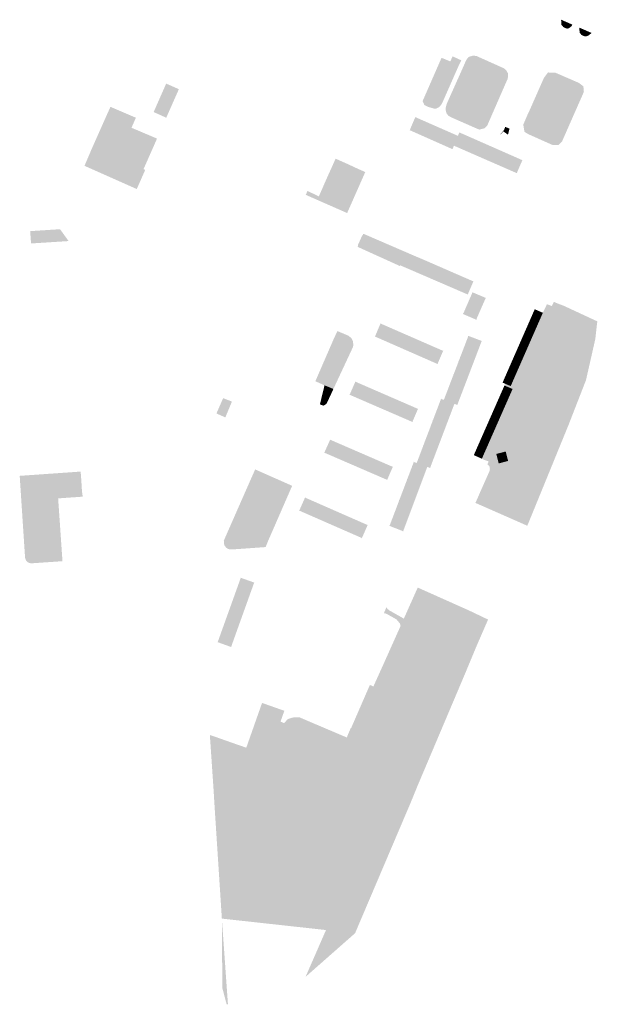
# Model space of a CAD drawing. Units: inches. Extents: x -645293 to -590036, y -1169592 to -1135176.
# Drawn here: x -596008 to -595550, y -1162444 to -1161663 of the extents above; entities that cross this region are included whole.
import ezdxf

# ---------------------------------------------------------------- set-up
doc = ezdxf.new("R2010")
doc.units = ezdxf.units.IN
doc.header["$MEASUREMENT"] = 0

msp = doc.modelspace()

# ---------------------------------------------------------------- hatches: boundary and pattern name
for points in [[(-595577.02, -1161668.9), (-595578.46, -1161667.14), (-595578.68, -1161663.15), (-595569.7, -1161667.08), (-595570.6, -1161668.53), (-595571.56, -1161669.26), (-595572.48, -1161669.94), (-595573.96, -1161670.22), (-595575.56, -1161669.72), (-595577.02, -1161668.9)], [(-595558.94, -1161676.43), (-595560.78, -1161676.13), (-595562.61, -1161675.12), (-595563.95, -1161673.48), (-595564.15, -1161671.23), (-595564.14, -1161669.51), (-595554.5, -1161673.65), (-595556.91, -1161675.66), (-595558.94, -1161676.43)], [(-595673.69, -1161693.83), (-595673.5, -1161693.38), (-595666.53, -1161696.26), (-595664.74, -1161692.22), (-595657.82, -1161695.4), (-595659.59, -1161698.93), (-595672.42, -1161728.05), (-595673.55, -1161730.34), (-595675.03, -1161732.18), (-595676.45, -1161733.09), (-595677.62, -1161733.63), (-595678.99, -1161733.79), (-595683.85, -1161732.44), (-595687.06, -1161730.9), (-595688.54, -1161727.82), (-595678.32, -1161732.3), (-595670.83, -1161715.39), (-595663.32, -1161698.42), (-595673.69, -1161693.83)], [(-595622.1, -1161703.44), (-595620.9, -1161705.61), (-595620.76, -1161708.27), (-595621.15, -1161710.45), (-595621.88, -1161711.89), (-595637.29, -1161747.23), (-595639.43, -1161749.28), (-595643.57, -1161750.38), (-595646.84, -1161748.98), (-595665.99, -1161740.56), (-595668.24, -1161739.22), (-595669.66, -1161737.18), (-595670.12, -1161735.26), (-595670.16, -1161732.92), (-595669.41, -1161730.05), (-595667.67, -1161726.08), (-595656.48, -1161701.05), (-595653.86, -1161695.06), (-595651.96, -1161692.67), (-595649.04, -1161691.82), (-595646.07, -1161691.83), (-595624.04, -1161701.72), (-595622.1, -1161703.44)], [(-595673.69, -1161693.83), (-595663.32, -1161698.42), (-595670.83, -1161715.39), (-595681.1, -1161710.79), (-595673.69, -1161693.83)], [(-595561.02, -1161715.96), (-595560.64, -1161720.47), (-595573.51, -1161749.67), (-595574.19, -1161751.25), (-595577.9, -1161759.71), (-595580.87, -1161762.64), (-595585.67, -1161762.48), (-595604.91, -1161753.89), (-595607.76, -1161752.04), (-595608.67, -1161746.41), (-595605, -1161737.81), (-595604.19, -1161736.26), (-595592.35, -1161709.42), (-595589.12, -1161705.05), (-595583.53, -1161705.07), (-595564.65, -1161713.26), (-595561.02, -1161715.96)], [(-595894.63, -1161720.16), (-595891.85, -1161713.85), (-595881.8, -1161718.3), (-595884.59, -1161724.61), (-595894.63, -1161720.16)], [(-595681.1, -1161710.79), (-595670.83, -1161715.39), (-595678.32, -1161732.3), (-595688.54, -1161727.82), (-595681.1, -1161710.79)], [(-595900.42, -1161733.33), (-595894.63, -1161720.16), (-595884.59, -1161724.61), (-595888.07, -1161732.49), (-595889.48, -1161735.69), (-595890.39, -1161737.75), (-595900.42, -1161733.33)], [(-595572.6, -1161725.72), (-595581.24, -1161745.61), (-595591.66, -1161741.08), (-595583.26, -1161720.94), (-595572.6, -1161725.72)], [(-595939.74, -1161740.53), (-595936.05, -1161732.31), (-595915.87, -1161740.96), (-595919.37, -1161748.89), (-595929.93, -1161772.82), (-595937.23, -1161769.59), (-595936.72, -1161768.44), (-595937.8, -1161767.96), (-595938.31, -1161769.11), (-595950.11, -1161763.89), (-595949.22, -1161761.89), (-595939.74, -1161740.53)], [(-595900.42, -1161733.33), (-595890.39, -1161737.75), (-595891.79, -1161740.93), (-595901.78, -1161736.43), (-595900.42, -1161733.33)], [(-595694.31, -1161740.45), (-595677.42, -1161747.88), (-595681.67, -1161758.4), (-595698.71, -1161750.82), (-595694.31, -1161740.45)], [(-595681.67, -1161758.4), (-595677.42, -1161747.88), (-595660.54, -1161755.3), (-595663.6, -1161763.14), (-595664.87, -1161765.88), (-595681.67, -1161758.4)], [(-595619.61, -1161749.56), (-595620.79, -1161754.46), (-595624.41, -1161751.78), (-595625.62, -1161753.17), (-595627.24, -1161754.35), (-595625.94, -1161753.09), (-595624.79, -1161751.75), (-595623.85, -1161750.39), (-595622.96, -1161748.22), (-595619.61, -1161749.56)], [(-595582.88, -1161749.37), (-595587.03, -1161759.29), (-595605.55, -1161751.54), (-595601.01, -1161741.48), (-595582.88, -1161749.37)], [(-595908.46, -1161782.31), (-595909.73, -1161785.18), (-595913.18, -1161793), (-595915.18, -1161797.53), (-595916.52, -1161796.93), (-595935.95, -1161788.3), (-595933.98, -1161783.83), (-595930.49, -1161776.02), (-595929.2, -1161773.14), (-595929.93, -1161772.82), (-595919.37, -1161748.89), (-595909.17, -1161753.22), (-595899.11, -1161757.49), (-595899.65, -1161758.73), (-595909.8, -1161781.72), (-595908.46, -1161782.31)], [(-595660.54, -1161755.3), (-595659.34, -1161752.6), (-595642.63, -1161759.97), (-595646.93, -1161770.44), (-595663.6, -1161763.14), (-595660.54, -1161755.3)], [(-595933.98, -1161783.83), (-595935.95, -1161788.3), (-595936.63, -1161787.99), (-595956.67, -1161779.09), (-595954.73, -1161774.68), (-595951.39, -1161766.79), (-595950.35, -1161764.44), (-595950.11, -1161763.89), (-595938.31, -1161769.11), (-595937.8, -1161767.96), (-595936.72, -1161768.44), (-595937.23, -1161769.59), (-595929.93, -1161772.82), (-595929.2, -1161773.14), (-595930.49, -1161776.02), (-595933.98, -1161783.83)], [(-595646.93, -1161770.44), (-595642.63, -1161759.97), (-595626.02, -1161767.29), (-595630.38, -1161777.68), (-595646.93, -1161770.44)], [(-595626.02, -1161767.29), (-595609.4, -1161774.62), (-595613.84, -1161784.92), (-595630.38, -1161777.68), (-595626.02, -1161767.29)], [(-595767.8, -1161796.56), (-595765, -1161790.11), (-595763.48, -1161786.74), (-595760.41, -1161779.95), (-595757.51, -1161773.43), (-595748.11, -1161777.62), (-595738.48, -1161782.08), (-595733.98, -1161784.02), (-595741.67, -1161801.45), (-595743.94, -1161806.59), (-595767.8, -1161796.56)], [(-595770.79, -1161803.31), (-595769.04, -1161799.41), (-595767.8, -1161796.56), (-595743.94, -1161806.59), (-595748.35, -1161816.58), (-595752.9, -1161814.57), (-595765.33, -1161809.1), (-595767.76, -1161808.03), (-595781.15, -1161802.13), (-595779.78, -1161799.06), (-595770.79, -1161803.31)], [(-595998.45, -1161830.85), (-595976.02, -1161829.4), (-595972.4, -1161834.41), (-595969.21, -1161838.81), (-595999.01, -1161840.71), (-595999.69, -1161830.93), (-595998.45, -1161830.85)], [(-595725.7, -1161837.23), (-595718.67, -1161840.27), (-595723.31, -1161850.99), (-595740.06, -1161843.39), (-595739.59, -1161842.17), (-595739.86, -1161842.05), (-595736.29, -1161834.14), (-595736.02, -1161834.26), (-595735.52, -1161833.01), (-595731.44, -1161834.74), (-595725.7, -1161837.23)], [(-595711.32, -1161843.45), (-595705.6, -1161845.93), (-595701.77, -1161847.58), (-595706.31, -1161858.04), (-595706.55, -1161858.59), (-595711.18, -1161856.49), (-595723.31, -1161850.99), (-595718.67, -1161840.27), (-595711.32, -1161843.45)], [(-595696.81, -1161849.73), (-595683.88, -1161855.25), (-595688.39, -1161865.78), (-595703.81, -1161859.12), (-595706.31, -1161858.04), (-595701.77, -1161847.58), (-595696.81, -1161849.73)], [(-595666.09, -1161863.03), (-595670.62, -1161873.46), (-595688.39, -1161865.78), (-595683.88, -1161855.25), (-595666.09, -1161863.03)], [(-595652.71, -1161881.21), (-595670.62, -1161873.46), (-595666.09, -1161863.03), (-595648.23, -1161870.8), (-595652.71, -1161881.21)], [(-595638.41, -1161884.41), (-595638.62, -1161884.32), (-595645.82, -1161900.75), (-595645.62, -1161900.84), (-595645.81, -1161901.27), (-595656.54, -1161896.67), (-595656.35, -1161896.23), (-595656.24, -1161896.28), (-595649.08, -1161879.83), (-595649.19, -1161879.79), (-595649.03, -1161879.42), (-595638.23, -1161883.99), (-595638.41, -1161884.41)], [(-595595.72, -1161901.59), (-595602.17, -1161898.78), (-595600.87, -1161895.83), (-595594.42, -1161898.64), (-595595.72, -1161901.59)], [(-595601.89, -1161925.86), (-595588.35, -1161895.28), (-595576.97, -1161902.38), (-595568.52, -1161906.57), (-595581.7, -1161935.03), (-595601.89, -1161925.86)], [(-595594.42, -1161898.64), (-595600.87, -1161895.83), (-595599.59, -1161892.9), (-595593.14, -1161895.71), (-595594.42, -1161898.64)], [(-595721.78, -1161904.27), (-595705.43, -1161911.41), (-595709.83, -1161921.79), (-595726.17, -1161914.61), (-595726.21, -1161914.7), (-595726.41, -1161914.61), (-595726.29, -1161914.32), (-595726.19, -1161914.36), (-595721.97, -1161904.42), (-595722.06, -1161904.38), (-595721.94, -1161904.09), (-595721.74, -1161904.18), (-595721.78, -1161904.27)], [(-595604.57, -1161904.27), (-595598.13, -1161907.08), (-595599.33, -1161909.82), (-595605.77, -1161907.01), (-595604.57, -1161904.27)], [(-595603.37, -1161901.52), (-595596.92, -1161904.33), (-595598.13, -1161907.08), (-595604.57, -1161904.27), (-595603.37, -1161901.52)], [(-595595.72, -1161901.59), (-595596.92, -1161904.33), (-595603.37, -1161901.52), (-595602.17, -1161898.78), (-595595.72, -1161901.59)], [(-595768.74, -1161952.17), (-595771.3, -1161951.03), (-595773.55, -1161950.03), (-595766.21, -1161933.1), (-595758.84, -1161916.12), (-595756.07, -1161910.21), (-595747.38, -1161913.89), (-595745.16, -1161915.64), (-595743.78, -1161918.11), (-595743.44, -1161921.13), (-595743.68, -1161922.8), (-595759.24, -1161956.16), (-595766.28, -1161953.26), (-595768.74, -1161952.17)], [(-595693.21, -1161929.09), (-595709.83, -1161921.79), (-595705.43, -1161911.41), (-595688.78, -1161918.69), (-595693.21, -1161929.09)], [(-595601.74, -1161915.31), (-595602.94, -1161918.05), (-595609.38, -1161915.24), (-595608.18, -1161912.5), (-595601.74, -1161915.31)], [(-595600.53, -1161912.56), (-595601.74, -1161915.31), (-595608.18, -1161912.5), (-595606.97, -1161909.75), (-595600.53, -1161912.56)], [(-595599.33, -1161909.82), (-595600.53, -1161912.56), (-595606.97, -1161909.75), (-595605.77, -1161907.01), (-595599.33, -1161909.82)], [(-595676.6, -1161936.15), (-595676.5, -1161936.19), (-595676.63, -1161936.48), (-595676.92, -1161936.35), (-595676.88, -1161936.26), (-595693.21, -1161929.09), (-595688.78, -1161918.69), (-595672.43, -1161925.83), (-595672.39, -1161925.74), (-595672.1, -1161925.87), (-595672.23, -1161926.16), (-595672.32, -1161926.13), (-595676.6, -1161936.15)], [(-595652.32, -1161914.36), (-595652.43, -1161914.32), (-595652.31, -1161914), (-595641.51, -1161918.1), (-595641.63, -1161918.43), (-595641.75, -1161918.38), (-595648.08, -1161934.98), (-595658.81, -1161931.31), (-595658.92, -1161931.26), (-595658.74, -1161930.77), (-595658.62, -1161930.81), (-595657.53, -1161927.96), (-595657.64, -1161927.91), (-595657.52, -1161927.59), (-595657.4, -1161927.63), (-595652.32, -1161914.36)], [(-595604.14, -1161920.8), (-595605.35, -1161923.54), (-595611.78, -1161920.73), (-595610.58, -1161917.99), (-595604.14, -1161920.8)], [(-595602.94, -1161918.05), (-595604.14, -1161920.8), (-595610.58, -1161917.99), (-595609.38, -1161915.24), (-595602.94, -1161918.05)], [(-595607.75, -1161929.03), (-595608.96, -1161931.77), (-595615.39, -1161928.96), (-595614.18, -1161926.22), (-595607.75, -1161929.03)], [(-595614.98, -1161956.9), (-595602, -1161928.16), (-595581.95, -1161937.3), (-595595.22, -1161965.94), (-595614.98, -1161956.9)], [(-595606.55, -1161926.28), (-595607.75, -1161929.03), (-595614.18, -1161926.22), (-595612.98, -1161923.47), (-595606.55, -1161926.28)], [(-595605.35, -1161923.54), (-595606.55, -1161926.28), (-595612.98, -1161923.47), (-595611.78, -1161920.73), (-595605.35, -1161923.54)], [(-595648.08, -1161934.98), (-595654.56, -1161951.96), (-595665.23, -1161948.06), (-595665.34, -1161948.01), (-595665.15, -1161947.5), (-595665.04, -1161947.54), (-595663.96, -1161944.72), (-595664.07, -1161944.68), (-595663.93, -1161944.34), (-595663.82, -1161944.38), (-595660.04, -1161934.5), (-595660.15, -1161934.45), (-595660.02, -1161934.13), (-595659.91, -1161934.17), (-595658.81, -1161931.31), (-595648.08, -1161934.98)], [(-595612.57, -1161940), (-595618.99, -1161937.19), (-595617.79, -1161934.45), (-595611.36, -1161937.26), (-595612.57, -1161940)], [(-595610.16, -1161934.51), (-595611.36, -1161937.26), (-595617.79, -1161934.45), (-595616.59, -1161931.7), (-595610.16, -1161934.51)], [(-595608.96, -1161931.77), (-595610.16, -1161934.51), (-595616.59, -1161931.7), (-595615.39, -1161928.96), (-595608.96, -1161931.77)], [(-595622.6, -1161945.42), (-595621.4, -1161942.68), (-595614.97, -1161945.49), (-595616.18, -1161948.23), (-595622.6, -1161945.42)], [(-595621.4, -1161942.68), (-595620.19, -1161939.93), (-595613.77, -1161942.74), (-595614.97, -1161945.49), (-595621.4, -1161942.68)], [(-595613.77, -1161942.74), (-595620.19, -1161939.93), (-595618.99, -1161937.19), (-595612.57, -1161940), (-595613.77, -1161942.74)], [(-595746.39, -1161960.52), (-595746.3, -1161960.56), (-595741.92, -1161950.56), (-595742.01, -1161950.52), (-595741.88, -1161950.23), (-595741.59, -1161950.36), (-595741.63, -1161950.45), (-595725.36, -1161957.53), (-595729.89, -1161967.91), (-595746.27, -1161960.81), (-595746.31, -1161960.9), (-595746.52, -1161960.81), (-595746.39, -1161960.52)], [(-595671.78, -1161964.81), (-595671.58, -1161964.29), (-595671.47, -1161964.33), (-595670.72, -1161962.39), (-595670.84, -1161962.34), (-595670.71, -1161962.02), (-595670.6, -1161962.06), (-595666.44, -1161951.2), (-595666.55, -1161951.16), (-595666.45, -1161950.89), (-595666.33, -1161950.93), (-595665.23, -1161948.06), (-595654.56, -1161951.96), (-595660.93, -1161968.65), (-595660.82, -1161968.69), (-595660.93, -1161968.99), (-595661.27, -1161968.87), (-595661.23, -1161968.75), (-595663.18, -1161968.04), (-595671.78, -1161964.81)], [(-595623.8, -1161948.17), (-595617.38, -1161950.98), (-595618.67, -1161953.92), (-595622.99, -1161952.03), (-595625.09, -1161951.11), (-595623.8, -1161948.17)], [(-595617.38, -1161950.98), (-595623.8, -1161948.17), (-595622.6, -1161945.42), (-595616.18, -1161948.23), (-595617.38, -1161950.98)], [(-595766.28, -1161953.26), (-595759.24, -1161956.16), (-595762.13, -1161962.45), (-595767.95, -1161960.16), (-595766.28, -1161953.26)], [(-595729.89, -1161967.91), (-595725.36, -1161957.53), (-595708.71, -1161964.77), (-595713.22, -1161975.13), (-595729.89, -1161967.91)], [(-595619.67, -1161961.85), (-595620.87, -1161964.6), (-595627.31, -1161961.84), (-595626.1, -1161959.1), (-595619.67, -1161961.85)], [(-595618.46, -1161959.11), (-595619.67, -1161961.85), (-595626.1, -1161959.1), (-595624.9, -1161956.35), (-595618.46, -1161959.11)], [(-595618.46, -1161959.11), (-595624.9, -1161956.35), (-595623.6, -1161953.41), (-595617.16, -1161956.16), (-595618.46, -1161959.11)], [(-595844.95, -1161978.72), (-595852, -1161975.58), (-595846.68, -1161963.46), (-595839.71, -1161966.14), (-595840.24, -1161967.42), (-595842.34, -1161972.45), (-595844.95, -1161978.72)], [(-595762.13, -1161962.45), (-595764.74, -1161967.92), (-595767.11, -1161969.44), (-595769.95, -1161968.39), (-595767.95, -1161960.16), (-595762.13, -1161962.45)], [(-595692.32, -1161971.79), (-595692.03, -1161971.92), (-595692.16, -1161972.21), (-595692.25, -1161972.17), (-595696.55, -1161982.12), (-595696.46, -1161982.16), (-595696.59, -1161982.45), (-595696.88, -1161982.32), (-595696.84, -1161982.23), (-595713.22, -1161975.13), (-595708.71, -1161964.77), (-595692.36, -1161971.88), (-595692.32, -1161971.79)], [(-595673.98, -1161964.25), (-595674.09, -1161964.21), (-595673.97, -1161963.88), (-595673.66, -1161964), (-595673.7, -1161964.1), (-595671.78, -1161964.81), (-595663.18, -1161968.04), (-595663.3, -1161968.36), (-595663.41, -1161968.31), (-595669.72, -1161984.93), (-595680.24, -1161980.77), (-595679.03, -1161977.56), (-595679.14, -1161977.52), (-595679.05, -1161977.28), (-595678.94, -1161977.33), (-595675.28, -1161967.66), (-595675.39, -1161967.62), (-595675.26, -1161967.28), (-595675.15, -1161967.32), (-595673.98, -1161964.25)], [(-595622.08, -1161967.34), (-595623.29, -1161970.09), (-595629.72, -1161967.32), (-595628.52, -1161964.58), (-595622.08, -1161967.34)], [(-595620.87, -1161964.6), (-595622.08, -1161967.34), (-595628.52, -1161964.58), (-595627.31, -1161961.84), (-595620.87, -1161964.6)], [(-595625.71, -1161975.58), (-595626.92, -1161978.33), (-595633.34, -1161975.55), (-595632.14, -1161972.81), (-595625.71, -1161975.58)], [(-595624.5, -1161972.84), (-595625.71, -1161975.58), (-595632.14, -1161972.81), (-595630.93, -1161970.07), (-595624.5, -1161972.84)], [(-595623.29, -1161970.09), (-595624.5, -1161972.84), (-595630.93, -1161970.07), (-595629.72, -1161967.32), (-595623.29, -1161970.09)], [(-595681.63, -1161984.1), (-595681.52, -1161984.14), (-595680.43, -1161981.27), (-595680.55, -1161981.23), (-595680.36, -1161980.72), (-595680.24, -1161980.77), (-595669.72, -1161984.93), (-595676.15, -1162001.88), (-595686.62, -1161997.59), (-595685.53, -1161994.72), (-595685.65, -1161994.68), (-595685.52, -1161994.35), (-595685.41, -1161994.4), (-595681.65, -1161984.49), (-595681.77, -1161984.44), (-595681.63, -1161984.1)], [(-595629.33, -1161983.82), (-595630.54, -1161986.57), (-595636.96, -1161983.78), (-595635.76, -1161981.04), (-595629.33, -1161983.82)], [(-595628.12, -1161981.07), (-595629.33, -1161983.82), (-595635.76, -1161981.04), (-595634.55, -1161978.29), (-595628.12, -1161981.07)], [(-595626.92, -1161978.33), (-595628.12, -1161981.07), (-595634.55, -1161978.29), (-595633.34, -1161975.55), (-595626.92, -1161978.33)], [(-595632.96, -1161992.06), (-595634.17, -1161994.8), (-595640.59, -1161992.01), (-595639.38, -1161989.26), (-595632.96, -1161992.06)], [(-595631.75, -1161989.31), (-595632.96, -1161992.06), (-595639.38, -1161989.26), (-595638.17, -1161986.52), (-595631.75, -1161989.31)], [(-595630.54, -1161986.57), (-595631.75, -1161989.31), (-595638.17, -1161986.52), (-595636.96, -1161983.78), (-595630.54, -1161986.57)], [(-595761.9, -1161996.26), (-595761.61, -1161996.39), (-595761.65, -1161996.5), (-595745.35, -1162003.57), (-595749.93, -1162013.86), (-595766.22, -1162006.81), (-595766.27, -1162006.92), (-595766.61, -1162006.77), (-595766.46, -1162006.43), (-595766.35, -1162006.48), (-595761.94, -1161996.65), (-595762.05, -1161996.6), (-595761.9, -1161996.26)], [(-595682.79, -1162018.7), (-595684.7, -1162018.03), (-595693.3, -1162014.87), (-595693.18, -1162014.54), (-595693.06, -1162014.59), (-595691.91, -1162011.54), (-595692.02, -1162011.5), (-595691.89, -1162011.16), (-595691.78, -1162011.2), (-595688.03, -1162001.3), (-595688.14, -1162001.26), (-595688.01, -1162000.91), (-595687.9, -1162000.96), (-595686.81, -1161998.1), (-595686.93, -1161998.05), (-595686.73, -1161997.55), (-595686.62, -1161997.59), (-595676.15, -1162001.88), (-595682.49, -1162018.59), (-595682.38, -1162018.63), (-595682.49, -1162018.93), (-595682.83, -1162018.81), (-595682.79, -1162018.7)], [(-595636.58, -1162000.3), (-595637.79, -1162003.04), (-595644.21, -1162000.23), (-595643, -1161997.49), (-595636.58, -1162000.3)], [(-595635.38, -1161997.55), (-595636.58, -1162000.3), (-595643, -1161997.49), (-595641.79, -1161994.75), (-595635.38, -1161997.55)], [(-595634.17, -1161994.8), (-595635.38, -1161997.55), (-595641.79, -1161994.75), (-595640.59, -1161992.01), (-595634.17, -1161994.8)], [(-595728.69, -1162010.79), (-595733.22, -1162021.1), (-595749.93, -1162013.86), (-595745.35, -1162003.57), (-595728.69, -1162010.79)], [(-595640.21, -1162008.53), (-595641.51, -1162011.49), (-595647.92, -1162008.67), (-595646.62, -1162005.72), (-595640.21, -1162008.53)], [(-595639, -1162005.79), (-595640.21, -1162008.53), (-595646.62, -1162005.72), (-595645.41, -1162002.97), (-595639, -1162005.79)], [(-595637.79, -1162003.04), (-595639, -1162005.79), (-595645.41, -1162002.97), (-595644.21, -1162000.23), (-595637.79, -1162003.04)], [(-595620.69, -1162013.29), (-595628.18, -1162015.23), (-595630.08, -1162007.73), (-595622.62, -1162005.79), (-595620.69, -1162013.29)], [(-595716.86, -1162028.31), (-595716.82, -1162028.2), (-595733.22, -1162021.1), (-595728.69, -1162010.79), (-595712.32, -1162017.89), (-595712.27, -1162017.78), (-595711.98, -1162017.91), (-595712.11, -1162018.2), (-595712.22, -1162018.15), (-595716.55, -1162028.1), (-595716.44, -1162028.15), (-595716.57, -1162028.44), (-595716.86, -1162028.31)], [(-595702.11, -1162031.23), (-595701.92, -1162030.73), (-595701.82, -1162030.77), (-595700.73, -1162027.91), (-595700.84, -1162027.87), (-595700.7, -1162027.52), (-595700.6, -1162027.56), (-595696.77, -1162017.47), (-595696.87, -1162017.43), (-595696.82, -1162017.28), (-595696.7, -1162017.32), (-595695.55, -1162014.29), (-595695.66, -1162014.25), (-595695.54, -1162013.92), (-595695.22, -1162014.04), (-595695.26, -1162014.15), (-595693.3, -1162014.87), (-595684.7, -1162018.03), (-595684.82, -1162018.35), (-595684.93, -1162018.31), (-595691.18, -1162035.02), (-595702.01, -1162031.27), (-595702.11, -1162031.23)], [(-595636.12, -1162013.67), (-595635.22, -1162014.07), (-595625.37, -1162018.45), (-595628.58, -1162025.68), (-595635.58, -1162041.44), (-595642.94, -1162038.19), (-595635.61, -1162021.68), (-595635.32, -1162020.77), (-595635.18, -1162019.82), (-595635.25, -1162018.39), (-595635.69, -1162017.33), (-595636.35, -1162016.66), (-595637.14, -1162015.96), (-595636.12, -1162013.67)], [(-595986.15, -1162042.74), (-595987.77, -1162023.68), (-595984.05, -1162023.42), (-595959.69, -1162021.72), (-595959.15, -1162028.75), (-595959.08, -1162029.74), (-595958.64, -1162037.43), (-595958.01, -1162041.61), (-595967.77, -1162042.3), (-595977.53, -1162042.98), (-595976.84, -1162053.02), (-595976.14, -1162063.06), (-595975.45, -1162073.1), (-595975.34, -1162074.75), (-595982.22, -1162075.36), (-595984.16, -1162042.61), (-595986.15, -1162042.74)], [(-595974.09, -1162092.82), (-595998.98, -1162094.53), (-596000.52, -1162094.22), (-596001.89, -1162093.52), (-596003.11, -1162092.08), (-596003.75, -1162090.05), (-596006.71, -1162045.02), (-596008.01, -1162025.1), (-595987.77, -1162023.68), (-595986.15, -1162042.74), (-595984.16, -1162042.61), (-595982.22, -1162075.36), (-595975.34, -1162074.75), (-595974.09, -1162092.82)], [(-595838.88, -1162070.36), (-595821.29, -1162029.86), (-595809.77, -1162034.93), (-595827.5, -1162075.29), (-595838.88, -1162070.36)], [(-595703.32, -1162034.43), (-595703.19, -1162034.07), (-595703.09, -1162034.11), (-595702.01, -1162031.27), (-595691.18, -1162035.02), (-595697.57, -1162052.09), (-595708.39, -1162048.08), (-595708.49, -1162048.04), (-595708.3, -1162047.54), (-595708.2, -1162047.58), (-595707.11, -1162044.7), (-595707.21, -1162044.66), (-595707.08, -1162044.33), (-595706.98, -1162044.36), (-595703.22, -1162034.47), (-595703.32, -1162034.43)], [(-595781.83, -1162042.55), (-595781.94, -1162042.5), (-595781.8, -1162042.18), (-595781.48, -1162042.32), (-595781.53, -1162042.43), (-595765.29, -1162049.56), (-595769.85, -1162059.9), (-595786.12, -1162052.77), (-595786.17, -1162052.88), (-595786.49, -1162052.74), (-595786.35, -1162052.42), (-595786.24, -1162052.47), (-595781.83, -1162042.55)], [(-595627.55, -1162043.32), (-595613.13, -1162049.78), (-595616.64, -1162057.6), (-595631.07, -1162051.18), (-595627.55, -1162043.32)], [(-595765.29, -1162049.56), (-595748.64, -1162056.88), (-595753.19, -1162067.21), (-595769.85, -1162059.9), (-595765.29, -1162049.56)], [(-595709.7, -1162051.23), (-595709.58, -1162050.9), (-595709.47, -1162050.94), (-595708.39, -1162048.08), (-595697.57, -1162052.09), (-595703.85, -1162068.88), (-595703.74, -1162068.92), (-595703.85, -1162069.22), (-595704.23, -1162069.07), (-595704.19, -1162068.96), (-595714.5, -1162064.89), (-595714.55, -1162065), (-595714.88, -1162064.87), (-595714.74, -1162064.5), (-595714.64, -1162064.54), (-595709.6, -1162051.27), (-595709.7, -1162051.23)], [(-595736.87, -1162074.49), (-595736.82, -1162074.38), (-595753.19, -1162067.21), (-595748.64, -1162056.88), (-595732.28, -1162064.06), (-595732.23, -1162063.95), (-595731.94, -1162064.08), (-595732.07, -1162064.37), (-595732.18, -1162064.32), (-595736.56, -1162074.28), (-595736.45, -1162074.33), (-595736.58, -1162074.62), (-595736.87, -1162074.49)], [(-595832.77, -1162105.83), (-595832.55, -1162105.91), (-595832.59, -1162106.02), (-595822.25, -1162109.72), (-595822.21, -1162109.61), (-595821.92, -1162109.71), (-595822, -1162109.93), (-595822.11, -1162109.89), (-595828.15, -1162126.74), (-595838.78, -1162122.95), (-595832.76, -1162106.15), (-595832.87, -1162106.11), (-595832.77, -1162105.83)], [(-595670.87, -1162137.6), (-595673.43, -1162136.43), (-595672.84, -1162129.86), (-595674.09, -1162129.76), (-595674.84, -1162137.84), (-595673.69, -1162138.58), (-595676.24, -1162143.25), (-595676.51, -1162143.08), (-595678.25, -1162146.41), (-595675.6, -1162148.12), (-595680.91, -1162159.82), (-595682.49, -1162158.77), (-595685.54, -1162156.73), (-595690.48, -1162164.41), (-595693.05, -1162166.47), (-595696.06, -1162167.08), (-595699.6, -1162165.82), (-595702.49, -1162163.98), (-595700.28, -1162160.29), (-595696.09, -1162162.88), (-595693.39, -1162164.58), (-595688.88, -1162157.43), (-595691.58, -1162155.73), (-595691.83, -1162155.57), (-595682.27, -1162140.42), (-595682.02, -1162140.58), (-595679.32, -1162142.28), (-595674.77, -1162135.07), (-595677.47, -1162133.37), (-595686.23, -1162127.88), (-595695.66, -1162142.76), (-595703.38, -1162138.38), (-595692.37, -1162113.74), (-595651.51, -1162132.01), (-595654.44, -1162138.6), (-595658.36, -1162136.86), (-595668.44, -1162132.29), (-595670.87, -1162137.6)], [(-595834.29, -1162143.87), (-595844.87, -1162139.91), (-595838.78, -1162122.95), (-595828.15, -1162126.74), (-595834.29, -1162143.87)], [(-595694.35, -1162174.62), (-595705.41, -1162167.16), (-595708.67, -1162162.88), (-595709.47, -1162159.02), (-595709, -1162156.03), (-595706.74, -1162150.45), (-595705.65, -1162145.68), (-595706, -1162144.24), (-595706.47, -1162142.32), (-595709.17, -1162139.04), (-595716.63, -1162134.83), (-595717.94, -1162134.26), (-595719.02, -1162134.18), (-595719.28, -1162134.23), (-595717.11, -1162129.24), (-595716.45, -1162130.6), (-595714.77, -1162131.95), (-595703.38, -1162138.38), (-595695.66, -1162142.76), (-595696.84, -1162144.63), (-595697.29, -1162144.34), (-595698.04, -1162145.46), (-595698.77, -1162145.44), (-595699.43, -1162146.13), (-595703.61, -1162153.06), (-595704.83, -1162155.48), (-595705.42, -1162157.09), (-595705.38, -1162160.61), (-595703.52, -1162163.12), (-595701.37, -1162159.6), (-595700.28, -1162160.29), (-595702.49, -1162163.98), (-595699.6, -1162165.82), (-595696.06, -1162167.08), (-595693.05, -1162166.47), (-595690.48, -1162164.41), (-595685.54, -1162156.73), (-595682.49, -1162158.77), (-595684.3, -1162161.7), (-595684.59, -1162161.53), (-595687.98, -1162166.87), (-595684.95, -1162168.68), (-595685.92, -1162170.88), (-595687.46, -1162174.33), (-595689.11, -1162173.55), (-595690.62, -1162176.3), (-595694.35, -1162174.62)], [(-595686.23, -1162127.88), (-595677.47, -1162133.37), (-595674.77, -1162135.07), (-595679.32, -1162142.28), (-595682.02, -1162140.58), (-595682.27, -1162140.42), (-595691.83, -1162155.57), (-595691.58, -1162155.73), (-595688.88, -1162157.43), (-595693.39, -1162164.58), (-595696.09, -1162162.88), (-595700.28, -1162160.29), (-595701.37, -1162159.6), (-595704.88, -1162157.34), (-595696.84, -1162144.63), (-595695.66, -1162142.76), (-595686.23, -1162127.88)], [(-595684.59, -1162161.53), (-595684.3, -1162161.7), (-595682.49, -1162158.77), (-595680.91, -1162159.82), (-595675.6, -1162148.12), (-595678.25, -1162146.41), (-595676.51, -1162143.08), (-595676.24, -1162143.25), (-595673.69, -1162138.58), (-595674.84, -1162137.84), (-595674.09, -1162129.76), (-595672.84, -1162129.86), (-595673.43, -1162136.43), (-595670.87, -1162137.6), (-595668.44, -1162132.29), (-595658.36, -1162136.86), (-595680.04, -1162184.66), (-595684.84, -1162182.49), (-595684.44, -1162181.57), (-595691.54, -1162178.33), (-595695.27, -1162176.64), (-595694.35, -1162174.62), (-595690.62, -1162176.3), (-595689.11, -1162173.55), (-595687.46, -1162174.33), (-595685.92, -1162170.88), (-595684.95, -1162168.68), (-595687.98, -1162166.87), (-595684.59, -1162161.53)], [(-595645.59, -1162159.83), (-595648.03, -1162165.69), (-595650.49, -1162171.59), (-595654.12, -1162180.36), (-595657.55, -1162188.49), (-595692.14, -1162270.15), (-595695.06, -1162277.29), (-595697.99, -1162284.45), (-595742.07, -1162388.02), (-595781.32, -1162422.62), (-595765.12, -1162385.49), (-595781.67, -1162383.67), (-595847.7, -1162376.42), (-595848.22, -1162368.36), (-595847.77, -1162368.33), (-595797.24, -1162364.8), (-595754.29, -1162361.8), (-595750.8, -1162353.99), (-595730.67, -1162308.59), (-595715.05, -1162273.88), (-595709.83, -1162262.45), (-595678.68, -1162192.78), (-595676.18, -1162186.39), (-595654.44, -1162138.6), (-595651.51, -1162132.01), (-595636.59, -1162139.13), (-595645.59, -1162159.83)], [(-595654.44, -1162138.6), (-595676.18, -1162186.39), (-595680.04, -1162184.66), (-595658.36, -1162136.86), (-595654.44, -1162138.6)], [(-595840.64, -1162160.92), (-595840.6, -1162160.81), (-595850.85, -1162157.14), (-595850.89, -1162157.25), (-595851.18, -1162157.15), (-595851.08, -1162156.87), (-595850.97, -1162156.91), (-595844.87, -1162139.91), (-595834.29, -1162143.87), (-595840.32, -1162160.72), (-595840.21, -1162160.76), (-595840.31, -1162161.04), (-595840.64, -1162160.92)], [(-595694.35, -1162174.62), (-595695.27, -1162176.64), (-595691.54, -1162178.33), (-595684.44, -1162181.57), (-595684.84, -1162182.49), (-595680.04, -1162184.66), (-595676.18, -1162186.39), (-595678.68, -1162192.78), (-595711.16, -1162178.38), (-595719.62, -1162174.71), (-595706, -1162144.24), (-595705.65, -1162145.68), (-595706.74, -1162150.45), (-595709, -1162156.03), (-595709.47, -1162159.02), (-595708.67, -1162162.88), (-595705.41, -1162167.16), (-595694.35, -1162174.62)], [(-595704.88, -1162157.34), (-595701.37, -1162159.6), (-595703.52, -1162163.12), (-595705.38, -1162160.61), (-595705.42, -1162157.09), (-595704.83, -1162155.48), (-595703.61, -1162153.06), (-595699.43, -1162146.13), (-595698.77, -1162145.44), (-595698.04, -1162145.46), (-595697.29, -1162144.34), (-595696.84, -1162144.63), (-595704.88, -1162157.34)], [(-595728.5, -1162195.42), (-595722.85, -1162197.97), (-595736.59, -1162229.22), (-595736.68, -1162229.18), (-595737.2, -1162230.4), (-595737.72, -1162230.18), (-595744.2, -1162227.37), (-595743.65, -1162226.13), (-595745.27, -1162225.42), (-595745.18, -1162225.22), (-595731.66, -1162194.09), (-595730.28, -1162190.99), (-595727.53, -1162192.23), (-595727.18, -1162192.39), (-595728.5, -1162195.42)], [(-595784.78, -1162296.59), (-595801.82, -1162289.13), (-595790.69, -1162263.65), (-595788.93, -1162264.41), (-595786.12, -1162257.87), (-595786.59, -1162257.63), (-595785.64, -1162255.37), (-595809.99, -1162244.79), (-595810.87, -1162247.24), (-595810.93, -1162247.42), (-595828.45, -1162241.16), (-595828.32, -1162240.78), (-595815.82, -1162205.27), (-595798.39, -1162211.43), (-595798.14, -1162211.52), (-595801.17, -1162220.09), (-595804.16, -1162228.57), (-595806.98, -1162236.41), (-595795.54, -1162241.38), (-595782.07, -1162247.23), (-595781.19, -1162245.24), (-595766.71, -1162251.52), (-595767.57, -1162253.56), (-595756.9, -1162258.12), (-595755.93, -1162255.92), (-595749.73, -1162258.67), (-595749.08, -1162258.96), (-595753.61, -1162269.36), (-595771.13, -1162261.77), (-595772.12, -1162263.92), (-595772.62, -1162263.76), (-595775.4, -1162270.23), (-595773.63, -1162270.99), (-595784.78, -1162296.59)], [(-595795.54, -1162241.38), (-595806.98, -1162236.41), (-595804.16, -1162228.57), (-595801.17, -1162220.09), (-595798.33, -1162221.3), (-595795.68, -1162218.38), (-595794.68, -1162217.9), (-595793.65, -1162217.5), (-595792.59, -1162217.16), (-595791.51, -1162216.91), (-595790.42, -1162216.73), (-595789.32, -1162216.62), (-595788.21, -1162216.6), (-595787.1, -1162216.65), (-595786, -1162216.78), (-595778.59, -1162219.96), (-595771.67, -1162222.89), (-595762.05, -1162226.98), (-595757.5, -1162228.92), (-595748.64, -1162232.68), (-595745.46, -1162225.1), (-595745.18, -1162225.22), (-595745.27, -1162225.42), (-595743.65, -1162226.13), (-595744.2, -1162227.37), (-595737.72, -1162230.18), (-595745.21, -1162247.19), (-595749.73, -1162258.67), (-595755.93, -1162255.92), (-595756.9, -1162258.12), (-595767.57, -1162253.56), (-595766.71, -1162251.52), (-595781.19, -1162245.24), (-595782.07, -1162247.23), (-595795.54, -1162241.38)], [(-595692.76, -1162222.44), (-595699.06, -1162236.11), (-595701.56, -1162234.96), (-595695.28, -1162221.28), (-595692.76, -1162222.44)], [(-595853.55, -1162270.27), (-595854.6, -1162269.24), (-595857.22, -1162230.69), (-595849.74, -1162233.3), (-595851.44, -1162251.11), (-595853.15, -1162268.79), (-595850.89, -1162270.88), (-595847.95, -1162273.04), (-595848.14, -1162273.48), (-595850.14, -1162272.59), (-595851.92, -1162271.53), (-595853.55, -1162270.27)], [(-595825.42, -1162282.16), (-595826.18, -1162282.47), (-595826.9, -1162282.53), (-595827.6, -1162282.39), (-595839.05, -1162277.47), (-595848.14, -1162273.48), (-595847.95, -1162273.04), (-595850.89, -1162270.88), (-595853.15, -1162268.79), (-595851.44, -1162251.11), (-595849.74, -1162233.3), (-595833.81, -1162238.93), (-595828.32, -1162240.78), (-595828.45, -1162241.16), (-595810.93, -1162247.42), (-595810.87, -1162247.24), (-595810.54, -1162247.36), (-595822.56, -1162278.91), (-595824.79, -1162281.63), (-595825.42, -1162282.16)], [(-595739.6, -1162263.29), (-595749.08, -1162258.96), (-595749.73, -1162258.67), (-595745.21, -1162247.19), (-595734.57, -1162251.78), (-595739.6, -1162263.29)], [(-595772.62, -1162263.76), (-595772.12, -1162263.92), (-595771.13, -1162261.77), (-595753.61, -1162269.36), (-595749.08, -1162258.96), (-595739.6, -1162263.29), (-595734.57, -1162251.78), (-595709.83, -1162262.45), (-595715.05, -1162273.88), (-595730.67, -1162308.59), (-595750.8, -1162353.99), (-595754.29, -1162361.8), (-595797.24, -1162364.8), (-595847.77, -1162368.33), (-595848.46, -1162342.58), (-595849.42, -1162310.72), (-595849.67, -1162295.34), (-595849.38, -1162294.6), (-595844.56, -1162283.08), (-595845.61, -1162282.29), (-595853.94, -1162279.72), (-595853.95, -1162279.53), (-595849.62, -1162276.89), (-595849.35, -1162276.28), (-595840.55, -1162280.07), (-595804.6, -1162295.61), (-595806.99, -1162301.14), (-595837.57, -1162287.72), (-595844.87, -1162304.26), (-595845.74, -1162306.24), (-595846.4, -1162308.3), (-595846.88, -1162310.63), (-595847.09, -1162313.01), (-595847.03, -1162315.39), (-595846.57, -1162317.95), (-595845.79, -1162320.43), (-595844.79, -1162322.61), (-595843.55, -1162324.65), (-595842.01, -1162326.55), (-595840.26, -1162328.25), (-595839.06, -1162329.2), (-595837.79, -1162330.06), (-595837.49, -1162330.45), (-595837.3, -1162330.9), (-595837.25, -1162331.43), (-595837.36, -1162331.95), (-595844.96, -1162349.4), (-595817.17, -1162361.58), (-595817.89, -1162363.21), (-595816.33, -1162363.83), (-595814.52, -1162360.38), (-595815.77, -1162359.73), (-595808.48, -1162343.12), (-595793.42, -1162349.46), (-595794.83, -1162353.04), (-595791.88, -1162353.71), (-595790.01, -1162353.99), (-595788.13, -1162354.12), (-595786.02, -1162354.1), (-595784.41, -1162353.94), (-595782.81, -1162353.66), (-595780.14, -1162352.93), (-595777.58, -1162351.89), (-595775.79, -1162350.91), (-595774.09, -1162349.78), (-595772.39, -1162348.42), (-595770.83, -1162346.92), (-595768.94, -1162344.66), (-595767.41, -1162342.23), (-595766.21, -1162339.62), (-595756.42, -1162316.82), (-595753.25, -1162318.13), (-595751.97, -1162314.94), (-595758.7, -1162312.19), (-595758.78, -1162312.38), (-595774.35, -1162305.52), (-595775.31, -1162304.58), (-595775.94, -1162303.39), (-595776.15, -1162302.5), (-595776.16, -1162301.58), (-595775.98, -1162300.68), (-595774.56, -1162297.47), (-595771.57, -1162294.66), (-595769.86, -1162291.13), (-595770.13, -1162287.77), (-595772.72, -1162286.67), (-595778.39, -1162299.57), (-595779.33, -1162300.61), (-595780.53, -1162301.34), (-595781.72, -1162301.68), (-595782.96, -1162301.72), (-595803.74, -1162292.6), (-595804.89, -1162291.64), (-595805.75, -1162290.41), (-595806.2, -1162289.28), (-595806.4, -1162288.08), (-595794.86, -1162261.82), (-595790.69, -1162263.65), (-595801.82, -1162289.13), (-595784.78, -1162296.59), (-595773.63, -1162270.99), (-595775.4, -1162270.23), (-595772.62, -1162263.76)], [(-595820.31, -1162285.36), (-595820.89, -1162284.6), (-595821.15, -1162283.89), (-595821.21, -1162283.13), (-595821.08, -1162282.39), (-595808.85, -1162250.28), (-595795.37, -1162255.65), (-595797.22, -1162260.3), (-595797.46, -1162260.23), (-595807.51, -1162283.11), (-595807.87, -1162283.81), (-595808.38, -1162284.41), (-595809.02, -1162284.87), (-595811.86, -1162286.77), (-595812.76, -1162287.25), (-595813.75, -1162287.52), (-595814.79, -1162287.57), (-595815.82, -1162287.38), (-595819.51, -1162285.89), (-595820.31, -1162285.36)], [(-595854.51, -1162270.53), (-595854.6, -1162269.24), (-595853.55, -1162270.27), (-595851.92, -1162271.53), (-595850.14, -1162272.59), (-595848.14, -1162273.48), (-595849.35, -1162276.28), (-595849.62, -1162276.89), (-595853.95, -1162279.53), (-595854.51, -1162270.53)], [(-595847.77, -1162368.33), (-595848.22, -1162368.36), (-595853.09, -1162293.36), (-595853.94, -1162279.72), (-595845.61, -1162282.29), (-595844.56, -1162283.08), (-595849.38, -1162294.6), (-595849.67, -1162295.34), (-595849.42, -1162310.72), (-595848.46, -1162342.58), (-595847.77, -1162368.33)], [(-595817.89, -1162363.21), (-595817.17, -1162361.58), (-595844.96, -1162349.4), (-595837.36, -1162331.95), (-595837.25, -1162331.43), (-595837.3, -1162330.9), (-595837.49, -1162330.45), (-595837.79, -1162330.06), (-595839.06, -1162329.2), (-595840.26, -1162328.25), (-595842.01, -1162326.55), (-595843.55, -1162324.65), (-595844.79, -1162322.61), (-595845.79, -1162320.43), (-595846.57, -1162317.95), (-595847.03, -1162315.39), (-595847.09, -1162313.01), (-595846.88, -1162310.63), (-595846.4, -1162308.3), (-595845.74, -1162306.24), (-595844.87, -1162304.26), (-595837.57, -1162287.72), (-595806.99, -1162301.14), (-595804.6, -1162295.61), (-595780.44, -1162306.15), (-595765.76, -1162312.62), (-595756.34, -1162316.64), (-595756.42, -1162316.82), (-595766.21, -1162339.62), (-595767.41, -1162342.23), (-595768.94, -1162344.66), (-595770.83, -1162346.92), (-595772.39, -1162348.42), (-595774.09, -1162349.78), (-595775.79, -1162350.91), (-595777.58, -1162351.89), (-595780.14, -1162352.93), (-595782.81, -1162353.66), (-595784.41, -1162353.94), (-595786.02, -1162354.1), (-595788.13, -1162354.12), (-595790.01, -1162353.99), (-595791.88, -1162353.71), (-595794.83, -1162353.04), (-595793.42, -1162349.46), (-595808.48, -1162343.12), (-595815.77, -1162359.73), (-595814.52, -1162360.38), (-595816.33, -1162363.83), (-595817.89, -1162363.21)], [(-595847.64, -1162393.56), (-595847.7, -1162376.42), (-595842.88, -1162444.33), (-595843.9, -1162444.42), (-595847.25, -1162431.77), (-595847.64, -1162393.56)]]:
    msp.add_hatch(color=256).paths.add_polyline_path(points, flags=0)
h = msp.add_hatch(color=256)
h.paths.add_polyline_path([(-595580.87, -1161762.64), (-595585.67, -1161762.48), (-595604.91, -1161753.89), (-595607.76, -1161752.04), (-595608.67, -1161746.41), (-595605, -1161737.81), (-595574.19, -1161751.25), (-595577.9, -1161759.71), (-595580.87, -1161762.64)], flags=0)
h.paths.add_polyline_path([(-595605.55, -1161751.54), (-595587.03, -1161759.29), (-595582.88, -1161749.37), (-595601.01, -1161741.48), (-595605.55, -1161751.54)], flags=0)
h = msp.add_hatch(color=256)
h.paths.add_polyline_path([(-595556.51, -1161899.48), (-595549.98, -1161902.5), (-595551.53, -1161916.44), (-595558.93, -1161949.1), (-595572.78, -1161984.7), (-595605.47, -1162064.69), (-595646.62, -1162046.56), (-595643.96, -1162040.61), (-595642.94, -1162038.19), (-595635.58, -1162041.44), (-595628.58, -1162025.68), (-595603.82, -1162038.28), (-595578.61, -1161979.26), (-595613.23, -1161964.03), (-595635.22, -1162014.07), (-595636.12, -1162013.67), (-595639.77, -1162012.42), (-595641.51, -1162011.49), (-595640.21, -1162008.53), (-595639, -1162005.79), (-595637.79, -1162003.04), (-595636.58, -1162000.3), (-595635.38, -1161997.55), (-595634.17, -1161994.8), (-595632.96, -1161992.06), (-595631.75, -1161989.31), (-595630.54, -1161986.57), (-595629.33, -1161983.82), (-595628.12, -1161981.07), (-595626.92, -1161978.33), (-595625.71, -1161975.58), (-595624.5, -1161972.84), (-595623.29, -1161970.09), (-595622.08, -1161967.34), (-595620.87, -1161964.6), (-595619.67, -1161961.85), (-595618.46, -1161959.11), (-595617.16, -1161956.16), (-595623.6, -1161953.41), (-595622.99, -1161952.03), (-595618.67, -1161953.92), (-595617.38, -1161950.98), (-595616.18, -1161948.23), (-595614.97, -1161945.49), (-595613.77, -1161942.74), (-595612.57, -1161940), (-595611.36, -1161937.26), (-595610.16, -1161934.51), (-595608.96, -1161931.77), (-595607.75, -1161929.03), (-595606.55, -1161926.28), (-595605.35, -1161923.54), (-595604.14, -1161920.8), (-595602.94, -1161918.05), (-595601.74, -1161915.31), (-595600.53, -1161912.56), (-595599.33, -1161909.82), (-595598.13, -1161907.08), (-595596.92, -1161904.33), (-595595.72, -1161901.59), (-595594.42, -1161898.64), (-595593.14, -1161895.71), (-595589.89, -1161888.87), (-595586, -1161890.41), (-595584.46, -1161887.05), (-595581.75, -1161888.2), (-595576.27, -1161890.29), (-595556.51, -1161899.48)], flags=0)
h.paths.add_polyline_path([(-595581.7, -1161935.03), (-595568.52, -1161906.57), (-595576.97, -1161902.38), (-595588.35, -1161895.28), (-595601.89, -1161925.86), (-595581.7, -1161935.03)], flags=0)
h.paths.add_polyline_path([(-595595.22, -1161965.94), (-595581.95, -1161937.3), (-595602, -1161928.16), (-595614.98, -1161956.9), (-595595.22, -1161965.94)], flags=0)
h.paths.add_polyline_path([(-595616.64, -1162057.6), (-595613.13, -1162049.78), (-595627.55, -1162043.32), (-595631.07, -1162051.18), (-595616.64, -1162057.6)], flags=0)
h = msp.add_hatch(color=256)
h.paths.add_polyline_path([(-595635.22, -1162014.07), (-595613.23, -1161964.03), (-595578.61, -1161979.26), (-595603.82, -1162038.28), (-595628.58, -1162025.68), (-595625.37, -1162018.45), (-595635.22, -1162014.07)], flags=0)
h.paths.add_polyline_path([(-595630.08, -1162007.73), (-595628.18, -1162015.23), (-595620.69, -1162013.29), (-595622.62, -1162005.79), (-595630.08, -1162007.73)], flags=0)
h = msp.add_hatch(color=256)
h.paths.add_polyline_path([(-595812.97, -1162081.62), (-595837.27, -1162083.34), (-595841.15, -1162083.54), (-595842.68, -1162083.1), (-595844.37, -1162082.03), (-595845.54, -1162080.41), (-595846.12, -1162078.49), (-595846.14, -1162076.49), (-595843.91, -1162071.39), (-595836.7, -1162054.99), (-595828.92, -1162037.28), (-595824.62, -1162027.54), (-595821.3, -1162020), (-595807.23, -1162026.23), (-595791.96, -1162033), (-595811.08, -1162076.86), (-595812.97, -1162081.62)], flags=0)
h.paths.add_polyline_path([(-595827.5, -1162075.29), (-595809.77, -1162034.93), (-595821.29, -1162029.86), (-595838.88, -1162070.36), (-595827.5, -1162075.29)], flags=0)
h = msp.add_hatch(color=256)
h.paths.add_polyline_path([(-595709.83, -1162262.45), (-595734.57, -1162251.78), (-595745.21, -1162247.19), (-595737.72, -1162230.18), (-595737.2, -1162230.4), (-595736.68, -1162229.18), (-595736.59, -1162229.22), (-595722.85, -1162197.97), (-595728.5, -1162195.42), (-595727.18, -1162192.39), (-595727.53, -1162192.23), (-595719.62, -1162174.71), (-595711.16, -1162178.38), (-595678.68, -1162192.78), (-595709.83, -1162262.45)], flags=0)
h.paths.add_polyline_path([(-595699.06, -1162236.11), (-595692.76, -1162222.44), (-595695.28, -1162221.28), (-595701.56, -1162234.96), (-595699.06, -1162236.11)], flags=0)
h = msp.add_hatch(color=256)
h.paths.add_polyline_path([(-595840.55, -1162280.07), (-595849.35, -1162276.28), (-595848.14, -1162273.48), (-595839.05, -1162277.47), (-595827.6, -1162282.39), (-595826.9, -1162282.53), (-595826.18, -1162282.47), (-595825.42, -1162282.16), (-595824.79, -1162281.63), (-595822.56, -1162278.91), (-595810.54, -1162247.36), (-595810.87, -1162247.24), (-595809.99, -1162244.79), (-595785.64, -1162255.37), (-595786.59, -1162257.63), (-595786.12, -1162257.87), (-595788.93, -1162264.41), (-595790.69, -1162263.65), (-595794.86, -1162261.82), (-595806.4, -1162288.08), (-595806.2, -1162289.28), (-595805.75, -1162290.41), (-595804.89, -1162291.64), (-595803.74, -1162292.6), (-595782.96, -1162301.72), (-595781.72, -1162301.68), (-595780.53, -1162301.34), (-595779.33, -1162300.61), (-595778.39, -1162299.57), (-595772.72, -1162286.67), (-595770.13, -1162287.77), (-595769.86, -1162291.13), (-595771.57, -1162294.66), (-595774.56, -1162297.47), (-595775.98, -1162300.68), (-595776.16, -1162301.58), (-595776.15, -1162302.5), (-595775.94, -1162303.39), (-595775.31, -1162304.58), (-595774.35, -1162305.52), (-595758.78, -1162312.38), (-595758.7, -1162312.19), (-595751.97, -1162314.94), (-595753.25, -1162318.13), (-595756.42, -1162316.82), (-595756.34, -1162316.64), (-595765.76, -1162312.62), (-595780.44, -1162306.15), (-595804.6, -1162295.61), (-595840.55, -1162280.07)], flags=0)
h.paths.add_polyline_path([(-595813.75, -1162287.52), (-595812.76, -1162287.25), (-595811.86, -1162286.77), (-595809.02, -1162284.87), (-595808.38, -1162284.41), (-595807.87, -1162283.81), (-595807.51, -1162283.11), (-595797.46, -1162260.23), (-595797.22, -1162260.3), (-595795.37, -1162255.65), (-595808.85, -1162250.28), (-595821.08, -1162282.39), (-595821.21, -1162283.13), (-595821.15, -1162283.89), (-595820.89, -1162284.6), (-595820.31, -1162285.36), (-595819.51, -1162285.89), (-595815.82, -1162287.38), (-595814.79, -1162287.57), (-595813.75, -1162287.52)], flags=0)

doc.saveas('drawing.dxf')
